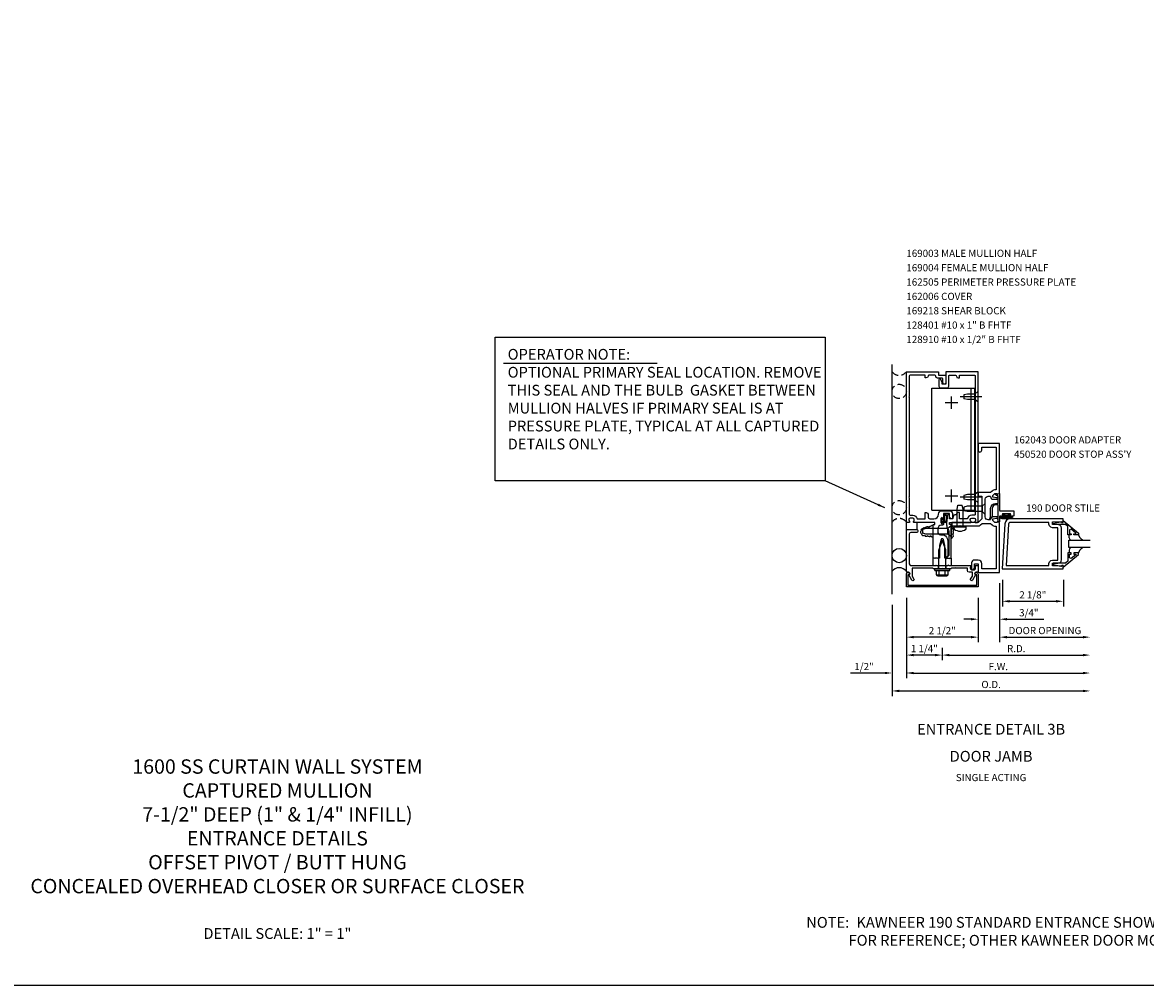
# Model space of a CAD drawing. Units: inches. Extents: x 0 to 117, y 0 to 73.
# Drawn here: x 21 to 60, y 0 to 34 of the extents above; entities that cross this region are included whole.
import ezdxf
from ezdxf.enums import TextEntityAlignment as Align

# ---------------------------------------------------------------- set-up
doc = ezdxf.new("R2010")
doc.units = ezdxf.units.IN
doc.header["$MEASUREMENT"] = 0
doc.linetypes.add('CENTER', pattern=[2, 1.25, -0.25, 0.25, -0.25])
doc.linetypes.add('HIDDEN', pattern=[0.375, 0.25, -0.125])
doc.layers.get('0').update_dxf_attribs({"color": 4})
doc.layers.get('DEFPOINTS').update_dxf_attribs({"color": 11})
for name, color, linetype in [('CENTER', 1, 'CENTER'), ('FORMAT', 7, 'Continuous'), ('HIDDEN', 3, 'HIDDEN'), ('PART_NUMBERS', 6, 'Continuous'), ('R-ANNO-DIMS', 3, 'Continuous'), ('R-SWTS-DET1', 1, 'Continuous'), ('R-SWTS-DET2', 4, 'Continuous'), ('R-SWTS-DET3', 5, 'Continuous'), ('TEXT', 3, 'Continuous')]:
    doc.layers.add(name, color=color, linetype=linetype)
doc.styles.get("Standard").update_dxf_attribs({"font": 'arial.ttf'})
doc.dimstyles.new('EXT_ON-OFF', dxfattribs={"dimscale": 2, "dimtxt": 0.125, "dimasz": 0.125, "dimexe": 0.09, "dimexo": 0.1875, "dimgap": 0.05, "dimtad": 3, "dimdec": 5, "dimzin": 3, "dimdsep": 46, "dimlunit": 5, "dimtxsty": 'Standard', "dimcen": 0, "dimse2": 1, "dimadec": 0, "dimazin": 0, "dimtfac": 1, "dimtdec": 4, "dimtofl": 0, "dimtmove": 0, "dimatfit": 0, "dimfxl": 0, "dimfrac": 2, "dimtolj": 1, "dimtzin": 3, "dimarcsym": 0})
doc.dimstyles.new('EXT_ON-ON', dxfattribs={"dimscale": 2, "dimtxt": 0.125, "dimasz": 0.125, "dimexe": 0.09, "dimexo": 0.1875, "dimgap": 0.05, "dimtad": 3, "dimdec": 5, "dimzin": 3, "dimdsep": 46, "dimlunit": 5, "dimtxsty": 'Standard', "dimcen": 0, "dimadec": 0, "dimazin": 0, "dimtfac": 1, "dimtdec": 4, "dimtofl": 0, "dimtmove": 0, "dimatfit": 0, "dimfxl": 0, "dimfrac": 2, "dimtolj": 1, "dimtzin": 3, "dimarcsym": 0})
doc.dimstyles.new('EXT_ON-ONNL', dxfattribs={"dimscale": 2, "dimtxt": 0.125, "dimasz": 0.125, "dimexe": 0.09, "dimexo": 0.1875, "dimgap": 0.05, "dimtad": 3, "dimdec": 5, "dimzin": 3, "dimdsep": 46, "dimlunit": 5, "dimtxsty": 'Standard', "dimcen": 0, "dimadec": 0, "dimazin": 0, "dimtfac": 1, "dimtdec": 4, "dimtofl": 0, "dimtmove": 2, "dimatfit": 3, "dimfxl": 0, "dimfrac": 2, "dimtolj": 1, "dimtzin": 3, "dimarcsym": 0})

# ---------------------------------------------------------------- blocks, each defined once
blk = doc.blocks.new('*D25')
at = {"layer": 'DEFPOINTS', "color": 0}
for p in [(51.911, 13.891), (51.411, 13.641), (51.411, 10.891)]:
    blk.add_point(p, dxfattribs=at)
at = {"layer": 'R-ANNO-DIMS', "color": 0, "lineweight": -2}
for p, q in [((51.911, 13.516), (51.911, 10.711)), ((51.411, 13.266), (51.411, 10.711)), ((51.161, 10.891), (49.961, 10.891)), ((52.161, 10.891), (52.411, 10.891))]:
    blk.add_line(p, q, dxfattribs=at)
at = {"layer": 'R-ANNO-DIMS', "color": 0}
for points in [[(51.161, 10.932), (51.161, 10.849), (51.411, 10.891)], [(52.161, 10.932), (52.161, 10.849), (51.911, 10.891)]]:
    blk.add_solid(points, dxfattribs=at)
at = {"layer": 'R-ANNO-DIMS', "color": 0, "insert": (50.436, 11.116), "char_height": 0.25, "attachment_point": 5}
blk.add_mtext('\\A1;1/2"', dxfattribs=at)
blk = doc.blocks.new('*D26')
at = {"layer": 'DEFPOINTS', "color": 0}
for p in [(58.316, 15.266), (53.161, 12.141), (58.316, 11.516)]:
    blk.add_point(p, dxfattribs=at)
at = {"layer": 'R-ANNO-DIMS', "color": 0, "lineweight": -2}
for p, q in [((53.161, 11.766), (53.161, 11.336)), ((53.411, 11.516), (58.066, 11.516))]:
    blk.add_line(p, q, dxfattribs=at)
at = {"layer": 'R-ANNO-DIMS', "color": 0}
for points in [[(53.411, 11.557), (53.411, 11.474), (53.161, 11.516)], [(58.066, 11.557), (58.066, 11.474), (58.316, 11.516)]]:
    blk.add_solid(points, dxfattribs=at)
at = {"layer": 'R-ANNO-DIMS', "color": 0, "insert": (55.738, 11.741), "char_height": 0.25, "attachment_point": 5}
blk.add_mtext('\\A1;R.D.', dxfattribs=at)
blk = doc.blocks.new('*D27')
at = {"layer": 'DEFPOINTS', "color": 0}
for p in [(58.316, 15.266), (51.911, 13.891), (58.316, 10.891)]:
    blk.add_point(p, dxfattribs=at)
at = {"layer": 'R-ANNO-DIMS', "color": 0, "lineweight": -2}
for p, q in [((51.911, 13.516), (51.911, 10.711)), ((52.161, 10.891), (58.066, 10.891))]:
    blk.add_line(p, q, dxfattribs=at)
at = {"layer": 'R-ANNO-DIMS', "color": 0}
for points in [[(52.161, 10.932), (52.161, 10.849), (51.911, 10.891)], [(58.066, 10.932), (58.066, 10.849), (58.316, 10.891)]]:
    blk.add_solid(points, dxfattribs=at)
at = {"layer": 'R-ANNO-DIMS', "color": 0, "insert": (55.113, 11.116), "char_height": 0.25, "attachment_point": 5}
blk.add_mtext('\\A1;F.W.', dxfattribs=at)
blk = doc.blocks.new('*D28')
at = {"layer": 'DEFPOINTS', "color": 0}
for p in [(58.316, 15.266), (51.411, 13.641), (58.316, 10.266)]:
    blk.add_point(p, dxfattribs=at)
at = {"layer": 'R-ANNO-DIMS', "color": 0, "lineweight": -2}
for p, q in [((51.411, 13.266), (51.411, 10.086)), ((51.661, 10.266), (58.066, 10.266))]:
    blk.add_line(p, q, dxfattribs=at)
at = {"layer": 'R-ANNO-DIMS', "color": 0}
for points in [[(51.661, 10.307), (51.661, 10.224), (51.411, 10.266)], [(58.066, 10.307), (58.066, 10.224), (58.316, 10.266)]]:
    blk.add_solid(points, dxfattribs=at)
at = {"layer": 'R-ANNO-DIMS', "color": 0, "insert": (54.863, 10.491), "char_height": 0.25, "attachment_point": 5}
blk.add_mtext('\\A1;O.D.', dxfattribs=at)
blk = doc.blocks.new('*D33')
at = {"layer": 'DEFPOINTS', "color": 0}
for p in [(58.316, 15.266), (55.161, 14.391), (58.316, 12.141)]:
    blk.add_point(p, dxfattribs=at)
at = {"layer": 'R-ANNO-DIMS', "color": 0, "lineweight": -2}
for p, q in [((55.161, 14.016), (55.161, 11.961)), ((55.411, 12.141), (58.066, 12.141))]:
    blk.add_line(p, q, dxfattribs=at)
at = {"layer": 'R-ANNO-DIMS', "color": 0}
for points in [[(55.411, 12.182), (55.411, 12.099), (55.161, 12.141)], [(58.066, 12.182), (58.066, 12.099), (58.316, 12.141)]]:
    blk.add_solid(points, dxfattribs=at)
at = {"layer": 'R-ANNO-DIMS', "color": 0, "insert": (56.738, 12.37), "char_height": 0.25, "attachment_point": 5}
blk.add_mtext('\\A1;DOOR OPENING', dxfattribs=at)
blk = doc.blocks.new('*D36')
at = {"layer": 'DEFPOINTS', "color": 0}
for p in [(51.911, 13.891), (54.411, 13.891), (51.911, 12.141)]:
    blk.add_point(p, dxfattribs=at)
at = {"layer": 'R-ANNO-DIMS', "color": 0, "lineweight": -2}
for p, q in [((51.911, 13.516), (51.911, 11.961)), ((54.411, 13.516), (54.411, 11.961)), ((54.161, 12.141), (52.161, 12.141))]:
    blk.add_line(p, q, dxfattribs=at)
at = {"layer": 'R-ANNO-DIMS', "color": 0}
for points in [[(52.161, 12.182), (52.161, 12.099), (51.911, 12.141)], [(54.161, 12.182), (54.161, 12.099), (54.411, 12.141)]]:
    blk.add_solid(points, dxfattribs=at)
at = {"layer": 'R-ANNO-DIMS', "color": 0, "insert": (53.161, 12.366), "char_height": 0.25, "attachment_point": 5}
blk.add_mtext('\\A1;2 1/2"', dxfattribs=at)
blk = doc.blocks.new('*D37')
at = {"layer": 'DEFPOINTS', "color": 0}
for p in [(51.911, 13.891), (53.161, 12.141), (51.911, 11.516)]:
    blk.add_point(p, dxfattribs=at)
at = {"layer": 'R-ANNO-DIMS', "color": 0, "lineweight": -2}
for p, q in [((51.911, 13.516), (51.911, 11.336)), ((53.161, 11.766), (53.161, 11.336)), ((52.911, 11.516), (52.161, 11.516))]:
    blk.add_line(p, q, dxfattribs=at)
at = {"layer": 'R-ANNO-DIMS', "color": 0}
for points in [[(52.161, 11.557), (52.161, 11.474), (51.911, 11.516)], [(52.911, 11.557), (52.911, 11.474), (53.161, 11.516)]]:
    blk.add_solid(points, dxfattribs=at)
at = {"layer": 'R-ANNO-DIMS', "color": 0, "insert": (52.536, 11.741), "char_height": 0.25, "attachment_point": 5}
blk.add_mtext('\\A1;1 1/4"', dxfattribs=at)
blk = doc.blocks.new('*D38')
at = {"layer": 'DEFPOINTS', "color": 0}
for p in [(55.161, 14.391), (54.411, 13.891), (55.161, 12.766)]:
    blk.add_point(p, dxfattribs=at)
at = {"layer": 'R-ANNO-DIMS', "color": 0, "lineweight": -2}
for p, q in [((55.161, 14.016), (55.161, 12.586)), ((54.411, 13.516), (54.411, 12.586)), ((54.161, 12.766), (53.911, 12.766)), ((55.411, 12.766), (56.694, 12.766))]:
    blk.add_line(p, q, dxfattribs=at)
at = {"layer": 'R-ANNO-DIMS', "color": 0}
for points in [[(54.161, 12.807), (54.161, 12.724), (54.411, 12.766)], [(55.411, 12.807), (55.411, 12.724), (55.161, 12.766)]]:
    blk.add_solid(points, dxfattribs=at)
at = {"layer": 'R-ANNO-DIMS', "color": 0, "insert": (56.177, 12.991), "char_height": 0.25, "attachment_point": 5}
blk.add_mtext('\\A1;3/4"', dxfattribs=at)
blk = doc.blocks.new('*D47')
at = {"layer": 'DEFPOINTS', "color": 0}
for p in [(55.254, 14.516), (57.379, 14.516), (57.379, 13.391)]:
    blk.add_point(p, dxfattribs=at)
at = {"layer": 'R-ANNO-DIMS', "color": 0, "lineweight": -2}
for p, q in [((55.254, 14.141), (55.254, 13.211)), ((57.379, 14.141), (57.379, 13.211)), ((55.504, 13.391), (57.129, 13.391))]:
    blk.add_line(p, q, dxfattribs=at)
at = {"layer": 'R-ANNO-DIMS', "color": 0}
for points in [[(55.504, 13.432), (55.504, 13.349), (55.254, 13.391)], [(57.129, 13.432), (57.129, 13.349), (57.379, 13.391)]]:
    blk.add_solid(points, dxfattribs=at)
at = {"layer": 'R-ANNO-DIMS', "color": 0, "insert": (56.316, 13.616), "char_height": 0.25, "attachment_point": 5}
blk.add_mtext('\\A1;2 1/8"', dxfattribs=at)
blk = doc.blocks.new('B128910')
for p, q in [((0, 0.192), (0.116, 0.095)), ((0, 0.192), (0, -0.192)), ((0.116, 0.095), (0.375, 0.095)), ((0.116, 0.095), (0.116, -0.095)), ((0.375, 0.095), (0.5, 0.065)), ((0.5, -0.065), (0.5, 0.065)), ((0, -0.192), (0.116, -0.095)), ((0.116, -0.095), (0.375, -0.095)), ((0.375, -0.095), (0.5, -0.065))]:
    blk.add_line(p, q)
at = {"layer": 'CENTER'}
blk.add_line((-0.125, 0), (0.625, 0), dxfattribs=at)
blk = doc.blocks.new('B169218-T')
for p, q in [((0.365, 5.922), (-1.135, 5.922)), ((-1.135, 1.672), (-1.135, 5.922)), ((-1.01, 1.672), (-1.01, 5.922)), ((0.365, 1.672), (0.365, 5.922)), ((0.365, 1.672), (-1.135, 1.672))]:
    blk.add_line(p, q)
blk = doc.blocks.new('B162006')
blk.add_lwpolyline([(-1.2, -0.94), (1.2, -0.94), (1.2, -0.576), (1.17, -0.576, -1), (1.17, -0.496), (1.19, -0.496, -0.414214), (1.25, -0.556), (1.25, -1), (-1.25, -1), (-1.25, -0.556, -0.414214), (-1.19, -0.496), (-1.17, -0.496, -1), (-1.17, -0.576), (-1.2, -0.576)], format="xyb", close=True)

msp = doc.modelspace()

# ---------------------------------------------------------------- linework, layer by layer
at = {"layer": 'CENTER'}
for p, q in [((53.483639, 20.093565), (53.483639, 20.531565)), ((53.264639, 20.312565), (53.702639, 20.312565)), ((53.483639, 16.843565), (53.483639, 17.281565)), ((53.264639, 17.062565), (53.702639, 17.062565))]:
    msp.add_line(p, q, dxfattribs=at)
at = {"layer": 'FORMAT'}
msp.add_lwpolyline([(116.975103, 0), (0, 0), (0, 72.572626)], dxfattribs=at)
at = {"layer": 'R-ANNO-DIMS'}
msp.add_line((37.878292, 21.693039), (43.23034, 21.693039), dxfattribs=at)
msp.add_lwpolyline([(37.589562, 17.584627), (37.589562, 22.59698), (49.081057, 22.59698), (49.081057, 17.584627)], close=True, dxfattribs=at)
at = {"layer": 'R-SWTS-DET1'}
for p, q in [((53.027641, 14.515565), (53.027641, 14.640565)), ((53.293641, 14.515565), (53.293641, 14.640565))]:
    msp.add_line(p, q, dxfattribs=at)
for points in [[(52.010641, 17.000565), (52.010641, 16.420565, 0.414213562), (52.040641, 16.390565), (52.134641, 16.390565, -0.365977382), (52.282543, 16.265565), (52.564543, 16.265565), (52.564543, 16.480565), (52.604543, 16.480565, -0.414213562), (52.664543, 16.420565), (52.664543, 16.325565, 0.414213562), (52.724543, 16.265565), (52.871391, 16.265565, 0.414213562), (53.027641, 16.421815, -0.414213562), (53.152641, 16.546815), (53.413641, 16.546815, -0.414213562), (53.513641, 16.446815), (53.513641, 16.280565, -0.414213562), (53.498641, 16.265565), (53.473641, 16.265565, -0.414213562), (53.413641, 16.325565), (53.413641, 16.446815), (53.203641, 16.446815), (53.203641, 16.281565, -1), (53.171641, 16.281565), (53.171641, 16.287565, 1), (53.127641, 16.287565), (53.127641, 16.118565, 1), (53.171641, 16.118565), (53.171641, 16.124565, -1), (53.203641, 16.124565), (53.203641, 16.070565, -0.414213562), (53.173641, 16.040565), (53.128891, 16.040565, 0.414213562), (53.003891, 15.915565), (53.003891, 15.810565, 0.414213562), (53.103891, 15.710565), (53.160641, 15.710565, -0.339454259), (53.337428, 15.574911), (53.360641, 15.488278), (53.360641, 14.971778), (53.279428, 14.890565), (53.255641, 14.890565), (53.255641, 15.339225), (53.202198, 15.538677, 0.767326988), (53.119084, 15.538677), (53.065641, 15.339225), (53.065641, 14.890565), (53.020641, 14.890565), (53.005641, 14.875565), (52.990641, 14.890565), (52.917641, 14.890565), (52.902641, 14.875565), (52.887641, 14.890565), (52.847641, 14.890565), (52.847641, 16.054565, -0.414213562), (52.857641, 16.064565), (52.897641, 16.064565, 0.414213562), (52.907641, 16.074565), (52.907641, 16.130565, 0.414213562), (52.897641, 16.140565), (52.168641, 16.140565, -0.669376495), (52.15807, 16.166206, 0.199772927), (52.184641, 16.230056), (52.184641, 16.240565, 0.414213562), (52.134641, 16.290565), (52.046641, 16.290565, 0.414213562), (51.996641, 16.240565), (51.996641, 16.230056, 0.199772927), (52.023213, 16.166206, -0.669376495), (52.012641, 16.140565), (51.930641, 16.140565, -0.414213562), (51.910641, 16.160565), (51.910641, 21.390565), (53.035641, 21.390565), (53.035641, 21.265565), (53.285641, 21.265565), (53.285641, 21.003065, -1), (53.185641, 21.003065), (53.185641, 21.135565, 0.414213562), (53.155641, 21.165565), (52.995641, 21.165565, -0.414213562), (52.935641, 21.225565), (52.935641, 21.235565, 0.414213562), (52.905641, 21.265565), (52.694543, 21.265565, 0.414213562), (52.664543, 21.235565, -0.414213562), (52.604543, 21.175565), (52.564543, 21.175565), (52.564543, 21.265565), (52.040641, 21.265565, 0.414213562), (52.010641, 21.235565), (52.010641, 20.530565), (51.995641, 20.515565), (52.010641, 20.500565), (52.010641, 17.030565), (51.995641, 17.015565)], [(53.160641, 20.953065), (53.160641, 21.02334), (53.101622, 21.125565, 0.767326988), (53.045641, 21.110565), (53.045641, 20.888065, 0.414213562), (53.105641, 20.828065), (53.325641, 20.828065, 0.414213562), (53.385641, 20.888065), (53.385641, 21.235565, -0.414213562), (53.415641, 21.265565), (53.626739, 21.265565, -0.414213562), (53.656739, 21.235565, 0.414213562), (53.716739, 21.175565), (53.756739, 21.175565), (53.756739, 21.265565), (54.280641, 21.265565, -0.414213562), (54.310641, 21.235565), (54.310641, 20.530565), (54.325641, 20.515565), (54.310641, 20.500565), (54.310641, 17.030565), (54.325641, 17.015565), (54.310641, 17.000565), (54.310641, 16.420565, -0.414213562), (54.280641, 16.390565), (54.186641, 16.390565, 0.365977382), (54.038739, 16.265565), (53.756739, 16.265565), (53.756739, 16.480565), (53.716739, 16.480565, 0.414213562), (53.656739, 16.420565), (53.656739, 16.405565), (53.600302, 16.405565, 0.366629365), (53.541119, 16.355429), (53.52823, 16.278099, -0.366629365), (53.513434, 16.265565), (53.413641, 16.265565), (53.413641, 16.400565, 0.414213562), (53.398641, 16.415565), (53.368858, 16.415565, 0.384066717), (53.33902, 16.388679), (53.313641, 16.120565), (53.313641, 16.051302, 0.131652498), (53.347135, 15.926302), (53.380244, 15.868956, -0.131652498), (53.393641, 15.818956), (53.393641, 14.983565), (53.300641, 14.890565), (53.315641, 14.875565), (53.330641, 14.890565), (53.403641, 14.890565), (53.418641, 14.875565), (53.433641, 14.890565), (53.473641, 14.890565), (53.473641, 16.054565, 0.414213562), (53.463641, 16.064565), (53.423641, 16.064565, -0.414213562), (53.413641, 16.074565), (53.413641, 16.130565, -0.414213562), (53.423641, 16.140565), (54.152641, 16.140565, 0.669376495), (54.163213, 16.166206, -0.199772927), (54.136641, 16.230056), (54.136641, 16.240565, -0.414213562), (54.186641, 16.290565), (54.274641, 16.290565, -0.414213562), (54.324641, 16.240565), (54.324641, 16.230056, -0.199772927), (54.29807, 16.166206, 0.669376495), (54.308641, 16.140565), (54.390641, 16.140565, 0.414213562), (54.410641, 16.160565), (54.410641, 21.390565), (53.285641, 21.390565), (53.285641, 20.953065)], [(54.180641, 14.725565), (54.180641, 14.540565, 1), (54.280641, 14.540565), (54.280641, 14.700565), (54.417641, 14.700565), (54.417641, 14.420565, 0.414213562), (54.447641, 14.390565), (55.160641, 14.390565), (55.160641, 16.130065), (55.077641, 16.159065), (55.077641, 16.130065), (55.005997, 16.130065, -0.198912367), (54.988319, 16.137387), (54.921641, 16.204065), (54.921641, 16.246787, -0.354118573), (54.937483, 16.26635), (55.039641, 16.288065), (55.077641, 16.288065), (55.077641, 16.259065), (55.089641, 16.259065, 0.414213562), (55.109641, 16.279065), (55.109641, 16.308065, 0.414213562), (55.089641, 16.328065), (54.888147, 16.328065, 0.315298789), (54.864654, 16.311615), (54.840231, 16.244514, -0.315298789), (54.816739, 16.228065), (54.760641, 16.228065, -0.414213562), (54.660641, 16.328065), (54.660641, 16.953065, -0.414213562), (54.760641, 17.053065), (54.816739, 17.053065, -0.315298789), (54.840231, 17.036615), (54.864654, 16.969514, 0.315298789), (54.888147, 16.953065), (55.089641, 16.953065, 0.414213562), (55.109641, 16.973065), (55.109641, 17.002065, 0.414213562), (55.089641, 17.022065), (55.077641, 17.022065), (55.077641, 16.993065), (55.039641, 16.993065), (54.937483, 17.014779, -0.354118573), (54.921641, 17.034342), (54.921641, 17.077065), (54.988319, 17.143742, -0.198912367), (55.005997, 17.151065), (55.077641, 17.151065), (55.077641, 17.122065), (55.160641, 17.151065), (55.160641, 18.890565), (54.410641, 18.890565), (54.410641, 18.653065, 1), (54.535641, 18.653065), (54.535641, 18.765565), (55.035641, 18.765565), (55.035641, 17.276065), (55.005997, 17.276065, 0.198912367), (54.899931, 17.232131), (54.845865, 17.178065), (54.410641, 17.178065), (54.410641, 17.053065), (54.535641, 17.053065), (54.535641, 16.265565), (54.410641, 16.140565), (53.520641, 16.140565, 0.414213562), (53.490641, 16.110565), (53.490641, 16.045565, 0.414213562), (53.520641, 16.015565), (53.770641, 16.015565), (53.785641, 16.030565), (53.800641, 16.015565), (54.410641, 16.015565, 0.198912367), (54.49903, 16.052176), (54.549918, 16.103065), (54.845865, 16.103065), (54.899931, 16.048999, 0.198912367), (55.005997, 16.005065), (55.035641, 16.005065), (55.035641, 14.515565), (54.542641, 14.515565), (54.542641, 14.700565, 0.414213562), (54.417641, 14.825565), (54.280641, 14.825565, 0.414213562)], [(54.324641, 14.307194), (54.2192, 14.124565, -1), (54.149918, 14.164565), (54.210641, 14.26974), (54.210641, 14.404565), (54.096641, 14.404565, -0.414213562), (54.036641, 14.464565), (54.036641, 14.540565), (53.644641, 14.540565), (53.629641, 14.555565), (53.614641, 14.540565), (53.485641, 14.540565), (53.460641, 14.515565), (53.175641, 14.515565), (53.160641, 14.530565), (53.145641, 14.515565), (52.860641, 14.515565), (52.835641, 14.540565), (52.110641, 14.540565), (52.110641, 14.26974), (52.171364, 14.164565, -1), (52.102082, 14.124565), (51.996641, 14.307194, 0.849090459), (51.980641, 14.404565), (51.940641, 14.404565, -0.414213562), (51.910641, 14.434565), (51.910641, 15.890565), (52.280641, 15.890565, -0.414213562), (52.310641, 15.860565), (52.310641, 15.820565, -0.414213562), (52.280641, 15.790565), (52.070641, 15.790565, 0.414213562), (52.010641, 15.730565), (52.010641, 14.700565, 0.414213562), (52.070641, 14.640565), (52.935641, 14.640565), (52.950641, 14.655565), (52.965641, 14.640565), (53.355641, 14.640565), (53.370641, 14.655565), (53.385641, 14.640565), (54.152641, 14.640565, -0.669376495), (54.163213, 14.614923, 0.199772927), (54.136641, 14.551073), (54.136641, 14.540565, 0.414213562), (54.186641, 14.490565), (54.274641, 14.490565, 0.414213562), (54.324641, 14.540565), (54.324641, 14.551073, 0.199772927), (54.29807, 14.614923, -0.669376495), (54.308641, 14.640565), (54.390641, 14.640565, -0.414213562), (54.410641, 14.620565), (54.410641, 14.434565, -0.414213562), (54.380641, 14.404565), (54.340641, 14.404565, 0.849090459)]]:
    msp.add_lwpolyline(points, format="xyb", close=True, dxfattribs=at)
at = {"layer": 'R-SWTS-DET1', "linetype": 'Continuous'}
msp.add_lwpolyline([(55.109641, 16.737042, 0.414213562), (55.099641, 16.747042), (55.021232, 16.747042, 0.414213562), (54.896232, 16.622042), (54.896232, 16.34051, -0.137461838), (54.887496, 16.309332), (54.835709, 16.253797, -0.549967612), (54.815641, 16.269262), (54.845377, 16.336463, 0.104525334), (54.846232, 16.34051), (54.846232, 16.622042, -0.414213562), (55.021232, 16.797042), (55.099641, 16.797042, 0.414213562), (55.109641, 16.807042), (55.109641, 17.053086, 0.468660793), (55.086016, 17.072755, -0.366795712), (55.018714, 17.111367, -0.519853493), (55.042225, 17.144865), (55.059141, 17.144865, -0.414213562), (55.065141, 17.138865), (55.065141, 17.131761, 0.51706355), (55.078458, 17.122327), (55.146325, 17.146184, -0.51706355), (55.159641, 17.13675), (55.159641, 16.557065, 0.414213562), (55.169641, 16.547065), (55.628641, 16.547065, -0.414213562), (55.659641, 16.516065), (55.659641, 16.390065, -0.414213562), (55.628641, 16.359065), (55.506641, 16.359065, -1), (55.506641, 16.393065), (55.524641, 16.393065, 1), (55.524641, 16.439065), (55.274641, 16.439065, 1), (55.274641, 16.393065), (55.292641, 16.393065, -1), (55.292641, 16.359065), (55.169641, 16.359065, 0.414213562), (55.159641, 16.349065), (55.159641, 16.168985, -0.51706355), (55.146325, 16.159551), (55.116325, 16.170097, -0.318336335), (55.109641, 16.179531)], format="xyb", close=True, dxfattribs=at)
at = {"layer": 'R-SWTS-DET1'}
for points in [[(57.316137, 14.843565), (57.316137, 15.937565), (57.316129, 15.937521), (57.299108, 16.000632), (57.254261, 16.045501), (57.191156, 16.062557), (57.191137, 16.062565), (57.004637, 16.062565), (57.004637, 16.156317), (57.328637, 16.172565), (57.328637, 16.140565), (57.378637, 16.140565), (57.378637, 16.265565), (55.532369, 16.265565), (55.532369, 16.265561), (55.462022, 16.251945), (55.403669, 16.214473), (55.362872, 16.158393), (55.345192, 16.088954), (55.345192, 16.088958), (55.253641, 14.515565), (57.378637, 14.515565), (57.378637, 14.640565), (57.328637, 14.640565), (57.328637, 14.608565), (57.004637, 14.624817), (57.004637, 14.718565), (57.191137, 14.718565), (57.191093, 14.718572), (57.254204, 14.735593), (57.299074, 14.78044), (57.316129, 14.843545)], [(57.004593, 15.953572), (56.941537, 15.970677), (56.896725, 16.015505), (56.879645, 16.078565), (56.879637, 16.078565), (56.879637, 16.140565), (55.532369, 16.140565), (55.532369, 16.140561), (55.501901, 16.132656), (55.479638, 16.111652), (55.469975, 16.081694), (55.386125, 14.640565), (56.879637, 14.640565), (56.879637, 14.702565), (56.879645, 14.702565), (56.896732, 14.765639), (56.941562, 14.810469), (57.004637, 14.827557), (57.004637, 14.827565), (57.191137, 14.827565), (57.191137, 15.953565), (57.004637, 15.953565)], [(57.378637, 16.200687), (57.908637, 15.761065), (57.908637, 15.703065), (57.739637, 15.703065), (57.739637, 15.743065), (57.811897, 15.743065), (57.811897, 15.766529), (57.649208, 15.903041), (57.596637, 15.878529), (57.596637, 15.743065), (57.655637, 15.743065), (57.655637, 15.703065), (57.537637, 15.703065), (57.537637, 15.996659), (57.459093, 16.062565), (57.022637, 16.062565), (57.022637, 16.114565), (57.294637, 16.163565), (57.314637, 16.163565), (57.314637, 16.140565), (57.378637, 16.140565)], [(57.378637, 14.580446), (57.908637, 15.020065), (57.908637, 15.078065), (57.739637, 15.078065), (57.739637, 15.038065), (57.811897, 15.038065), (57.811897, 15.014604), (57.649208, 14.878092), (57.596637, 14.902604), (57.596637, 15.038065), (57.655637, 15.038065), (57.655637, 15.078065), (57.537637, 15.078065), (57.537637, 14.784474), (57.459093, 14.718565), (57.022637, 14.718565), (57.022637, 14.666565), (57.294637, 14.617565), (57.314637, 14.617565), (57.314637, 14.640565), (57.378637, 14.640565)]]:
    msp.add_lwpolyline(points, close=True, dxfattribs=at)
at = {"layer": 'R-SWTS-DET2'}
for p, q in [((53.67492, 16.592645), (53.706921, 16.735646)), ((53.67492, 15.985643), (53.67492, 16.592643)), ((53.70692, 16.735643), (53.85892, 16.735643)), ((53.890919, 16.592645), (53.858919, 16.735646)), ((53.89092, 15.985643), (53.89092, 16.592644)), ((53.90792, 16.675643), (53.90792, 16.545643)), ((54.032922, 16.705643), (53.907922, 16.675643)), ((54.032922, 16.515643), (53.907922, 16.545643)), ((54.545759, 16.705643), (54.03292, 16.705643)), ((54.545759, 16.515643), (54.032921, 16.515643)), ((54.65792, 16.803142), (54.545759, 16.705643)), ((54.545759, 16.705642), (54.545759, 16.515643)), ((54.65792, 16.418143), (54.545759, 16.515643)), ((51.910641, 15.890565), (51.910641, 16.140565)), ((52.270641, 16.140565), (52.270641, 15.890565)), ((52.473641, 15.893065), (52.473641, 15.763065)), ((52.598644, 15.923065), (52.473644, 15.893065)), ((52.598644, 15.733065), (52.473644, 15.763065)), ((53.357642, 15.923065), (52.598643, 15.923065)), ((53.357642, 15.733065), (52.598643, 15.733065)), ((53.473641, 16.020564), (53.357641, 15.923021)), ((53.357641, 15.733108), (53.357641, 15.923021)), ((53.473641, 15.635565), (53.357641, 15.733108)), ((53.473641, 16.020564), (53.473641, 15.635565)), ((53.57042, 15.92232), (53.57042, 15.985643)), ((53.57042, 15.985643), (53.99542, 15.985643)), ((53.99542, 15.92232), (53.99542, 15.985643)), ((57.90809, 15.70338), (57.9447, 15.625653)), ((57.90809, 15.70338), (57.9447, 15.625653)), ((53.160641, 15.515565), (53.036641, 15.184252)), ((53.284641, 15.184278), (53.160641, 15.515565)), ((57.582078, 15.60462), (57.594265, 15.559735)), ((57.582078, 15.60462), (57.594265, 15.559735)), ((57.594265, 15.559735), (57.62624, 15.527759)), ((57.594265, 15.559735), (57.62624, 15.527759)), ((57.62624, 15.527759), (57.671125, 15.515572)), ((57.62624, 15.527759), (57.671125, 15.515572)), ((57.671125, 15.265568), (57.62624, 15.253382)), ((57.671125, 15.265568), (57.62624, 15.253382)), ((57.9447, 15.625653), (58.001449, 15.560909)), ((57.9447, 15.625653), (58.001449, 15.560909)), ((58.001449, 15.560909), (58.073834, 15.514978)), ((58.001449, 15.560909), (58.073834, 15.514978)), ((58.073834, 15.264966), (58.001449, 15.219344)), ((58.073834, 15.264966), (58.001449, 15.219344)), ((52.847641, 14.640565), (52.847641, 14.890565)), ((53.036641, 14.515565), (53.036641, 15.184252)), ((53.284641, 14.515565), (53.284641, 15.184278)), ((53.473641, 14.890565), (53.473641, 14.640565)), ((57.582074, 15.176517), (57.582074, 15.078065)), ((57.594265, 15.221406), (57.582078, 15.176521)), ((57.594265, 15.221406), (57.582078, 15.176521)), ((57.62624, 15.253382), (57.594265, 15.221406)), ((57.62624, 15.253382), (57.594265, 15.221406)), ((57.9447, 15.155174), (57.90809, 15.077754)), ((57.9447, 15.155174), (57.90809, 15.077754)), ((58.001449, 15.219344), (57.9447, 15.155174)), ((58.001449, 15.219344), (57.9447, 15.155174)), ((52.900641, 14.465565), (52.900641, 14.515565)), ((52.900641, 14.515565), (53.420641, 14.515565)), ((53.420641, 14.465565), (53.420641, 14.515565)), ((52.900641, 14.465565), (53.420641, 14.465565)), ((52.957731, 14.31049), (52.957731, 14.465565)), ((52.974051, 14.306565), (53.350411, 14.306565)), ((52.974051, 14.28786), (52.974051, 14.306565)), ((53.00793, 14.275565), (53.316538, 14.275565)), ((53.059186, 14.31049), (53.059186, 14.465565)), ((53.265276, 14.31049), (53.265276, 14.465565)), ((53.350411, 14.28786), (53.350411, 14.306565)), ((53.366731, 14.31049), (53.366731, 14.465565))]:
    msp.add_line(p, q, dxfattribs=at)
for points in [[(55.476641, 16.359065), (55.476641, 16.418065), (55.534641, 16.418065), (55.534641, 16.433065), (55.461641, 16.433065), (55.461641, 16.377065), (55.337641, 16.377065), (55.337641, 16.433065), (55.264641, 16.433065), (55.264641, 16.418065), (55.322641, 16.418065), (55.322641, 16.359065)], [(57.582074, 15.604616), (57.582074, 15.703065)]]:
    msp.add_lwpolyline(points, dxfattribs=at)
for points in [[(53.127641, 16.281565, -1), (53.157641, 16.281565), (53.157641, 16.238065), (53.208499, 16.238065, 0.167349807), (53.208499, 16.168065), (53.157641, 16.168065), (53.157641, 16.124565, -1), (53.127641, 16.124565)], [(55.24362, 16.265065, -1), (55.24362, 16.359065), (55.555622, 16.359065, -1), (55.555622, 16.265065)], [(55.24362, 16.285065, -1), (55.24362, 16.339065), (55.555622, 16.339065, -1), (55.555622, 16.285065)]]:
    msp.add_lwpolyline(points, format="xyb", close=True, dxfattribs=at)
for points in [[(52.846899, 16.025537, 0.637070261), (52.77689, 15.993734, 0.637070261), (52.696275, 15.953451, 0.637070261), (52.568986, 15.93861, 0.637070261), (52.48837, 15.913169, 0.637070261), (52.422604, 15.843204, 0.637070261), (52.435333, 15.745677, 0.637070261), (52.539286, 15.692673, 0.637070261), (52.653845, 15.688433, 0.637070261), (52.768405, 15.677832, 0.637070261), (52.846899, 15.633309, -0.516977588)], [(53.472735, 15.576065, 0.637070261), (53.502435, 15.612107, 0.637070261), (53.521528, 15.728716, 0.637070261), (53.527893, 15.817762, 0.637070261), (53.510921, 15.915289, 0.637070261), (53.502435, 15.991614, 0.637070261), (53.472735, 16.040378, 0.819698233)]]:
    msp.add_lwpolyline(points, format="xyb", dxfattribs=at)
for centre, radius, start, end in [((53.316611, 16.203522), 0.09395, 165.9339495, 194.6733226), ((53.16307, 16.248464), 0.066209, 340.4931966, 351.18871), ((53.249437, 16.193584), 0.027466, 210.3080585, 244.6907614), ((53.59542, 15.92232), 0.025, 179.9998, 233.033), ((53.78292, 16.171441), 0.336798, 233.0333, 306.9668), ((53.97042, 15.92232), 0.025, 306.967, 0), ((53.008461, 14.329875), 0.054313, 200.9107, 339.0893), ((53.162226, 14.445055), 0.16949, 232.5555982, 307.4444018), ((53.316006, 14.329875), 0.054313, 200.9107, 339.0893)]:
    msp.add_arc(centre, radius, start, end, dxfattribs=at)
for points, knots in [([(53.208499, 16.168065), (53.225211, 16.152557), (53.242304, 16.144015), (53.276493, 16.137751), (53.298715, 16.148571), (53.31239, 16.163376), (53.317519, 16.184061), (53.320938, 16.198488), (53.321727, 16.218965), (53.32359, 16.240838), (53.32685, 16.270622), (53.328293, 16.295066), (53.332333, 16.344065), (53.327775, 16.378627), (53.31125, 16.39571), (53.28333, 16.40596), (53.25484, 16.405391), (53.232618, 16.393432), (53.222362, 16.387895), (53.205462, 16.362562), (53.205306, 16.330733), (53.203033, 16.295578), (53.208151, 16.265118), (53.208409, 16.24502), (53.208499, 16.238065)], [0.0328909372, 0.0328909372, 0.0328909372, 0.0328909372, 0.0354407664, 0.0531435251, 0.0677667857, 0.0812071323, 0.094548934, 0.1077809124, 0.1242375405, 0.1469328441, 0.1730063109, 0.2240572954, 0.2841605383, 0.3221503875, 0.3483965812, 0.383122683, 0.4102764588, 0.4363013683, 0.4588580773, 0.4818963779, 0.5166101856, 0.5482651551, 0.5876839006, 0.608544455, 0.608544455, 0.608544455, 0.608544455]), ([(53.237695, 16.168755), (53.237695, 16.168755), (53.252582, 16.163247), (53.266968, 16.160871), (53.272954, 16.160921), (53.283853, 16.162879), (53.288265, 16.166787), (53.294512, 16.174724), (53.296508, 16.182331), (53.300251, 16.197934), (53.300863, 16.202128), (53.301763, 16.216436), (53.302181, 16.224579), (53.303896, 16.245244), (53.305309, 16.257332), (53.307743, 16.283279), (53.308634, 16.296227), (53.311096, 16.335109), (53.311134, 16.358186), (53.305769, 16.373532), (53.303672, 16.375617), (53.285788, 16.383801), (53.273423, 16.386163), (53.256983, 16.383778), (53.24787, 16.378966), (53.237313, 16.373207), (53.237932, 16.373885), (53.231645, 16.36565), (53.228482, 16.359902), (53.225669, 16.348137), (53.225302, 16.340682), (53.224328, 16.310885), (53.224365, 16.294411), (53.227834, 16.262177), (53.228354, 16.249469), (53.228497, 16.238322)], [0.0353027161, 0.0353027161, 0.0353027161, 0.0353027161, 0.045573944, 0.045573944, 0.0558451719, 0.0558451719, 0.0762340001, 0.0762340001, 0.0966228284, 0.0966228284, 0.1170116566, 0.1170116566, 0.1374004848, 0.1374004848, 0.17669384, 0.17669384, 0.2454560299, 0.2454560299, 0.3142182197, 0.3142182197, 0.358769805, 0.358769805, 0.4033213903, 0.4033213903, 0.4388910286, 0.4388910286, 0.4639645516, 0.4639645516, 0.4890380746, 0.4890380746, 0.5141115976, 0.5141115976, 0.5751116515, 0.5751116515, 0.608544455, 0.608544455, 0.608544455, 0.608544455])]:
    msp.add_open_spline(points, degree=3, knots=knots, dxfattribs=at)
at = {"layer": 'R-SWTS-DET3'}
for p, q in [((51.410641, 13.640801), (51.410641, 21.640565)), ((57.566137, 15.265565), (57.566137, 15.515565)), ((57.566137, 15.515565), (58.316137, 15.515565)), ((58.316137, 15.265565), (57.566137, 15.265565))]:
    msp.add_line(p, q, dxfattribs=at)
at = {"layer": 'R-SWTS-DET3', "linetype": 'HIDDEN'}
for centre in [(51.660641, 20.703065), (51.660641, 16.650341)]:
    msp.add_circle(centre, 0.25, dxfattribs=at)
at = {"layer": 'R-SWTS-DET3'}
msp.add_circle((51.660641, 14.983773), 0.25, dxfattribs=at)
at = {"layer": 'R-SWTS-DET3', "linetype": 'HIDDEN'}
for centre, start, end in [((51.660641, 21.578065), 216.8698976, 323.1301024), ((51.660641, 15.962841), 36.8698976, 143.1301024)]:
    msp.add_arc(centre, 0.3125, start, end, dxfattribs=at)
at = {"layer": 'R-SWTS-DET3'}
msp.add_arc((51.660641, 14.247301), 0.3125, 36.8698976, 143.1301024, dxfattribs=at)
msp.add_arc((51.660641, 14.247301), 0.3125, 36.8698976, 143.1301024, dxfattribs=at)

# ---------------------------------------------------------------- block references
at = {"xscale": -1}
msp.add_blockref('B169218-T', (53.160641, 14.890565), dxfattribs=at)
msp.add_blockref('B162006', (53.160641, 14.890565))
at = {"layer": 'HIDDEN', "rotation": 180}
for p in [(54.410641, 20.515565), (54.410641, 17.015565)]:
    msp.add_blockref('B128910', p, dxfattribs=at)

# ---------------------------------------------------------------- texts
at = {"color": 2, "linetype": 'Continuous'}
msp.add_text('ENTRANCE DETAIL 3B', height=0.375, dxfattribs=at).set_placement((54.862216, 8.744455), align=Align.CENTER)
at = {"color": 7, "linetype": 'Continuous'}
msp.add_text('DOOR JAMB', height=0.375, dxfattribs=at).set_placement((54.862216, 7.802058), align=Align.CENTER)
at = {"color": 7, "insert": (54.862216, 7.372276), "char_height": 0.25, "width": 5.1563, "attachment_point": 2}
msp.add_mtext('SINGLE ACTING', dxfattribs=at)
at = {"color": 2, "insert": (48.126288, 2.389112), "char_height": 0.375, "width": 19.64682847, "attachment_point": 1}
msp.add_mtext('{\\W2.57644; }NOTE:{\\W2.15817; }KAWNEER 190 STANDARD ENTRANCE SHOWN IN THESE DETAILS\\P{\\W2.5764; \\W6.4411;  }FOR REFERENCE; OTHER KAWNEER DOOR MODELS CAN BE USED.', dxfattribs=at)
at = {"layer": 'PART_NUMBERS'}
for s, p in [('169003 MALE MULLION HALF', (51.910641, 25.390565)), ('169004 FEMALE MULLION HALF', (51.910641, 24.890565)), ('162505 PERIMETER PRESSURE PLATE', (51.910641, 24.390565)), ('162006 COVER', (51.910641, 23.890565)), ('169218 SHEAR BLOCK', (51.910641, 23.390565)), ('128401 #10 x 1" B FHTF', (51.910641, 22.890565)), ('128910 #10 x 1/2" B FHTF', (51.910641, 22.390565)), ('162043 DOOR ADAPTER', (55.660641, 18.890565)), ("450520 DOOR STOP ASS'Y", (55.660641, 18.390565))]:
    msp.add_text(s, height=0.25, dxfattribs=at).set_placement(p)
msp.add_text('190 DOOR STILE', height=0.25, dxfattribs=at).set_placement((57.369983, 16.515565), align=Align.CENTER)
at = {"layer": 'PART_NUMBERS', "insert": (38.021891, 22.183673), "char_height": 0.375, "width": 11.31860257, "attachment_point": 1}
msp.add_mtext('OPERATOR NOTE:\\POPTIONAL PRIMARY SEAL LOCATION. REMOVE THIS SEAL AND THE BULB  GASKET BETWEEN MULLION HALVES IF PRIMARY SEAL IS AT PRESSURE PLATE, TYPICAL AT ALL CAPTURED DETAILS ONLY.', dxfattribs=at)
at = {"layer": 'TEXT'}
for s, insert, char_height, width, attachment_point in [('1600 SS CURTAIN WALL SYSTEM \\PCAPTURED MULLION\\P7-1/2" DEEP (1" & 1/4" INFILL)\\PENTRANCE DETAILS\\POFFSET PIVOT / BUTT HUNG\\PCONCEALED OVERHEAD CLOSER OR SURFACE CLOSER', (30, 3.058922), 0.5, 20.77832373, 8), ('DETAIL SCALE: 1" = 1"', (30, 2), 0.375, 5.51952422, 2)]:
    msp.add_mtext(s, dxfattribs=dict(at, insert=insert, char_height=char_height, width=width, attachment_point=attachment_point))

# ---------------------------------------------------------------- dimensions: what is measured, and where the dimension line sits
at = {"layer": 'R-ANNO-DIMS'}
for base, p1, text, picture, middle in [((58.316137, 10.265801), (51.410641, 13.640801), 'O.D.', '*D28', (54.863389, 10.490801)), ((58.316137, 10.890801), (51.910641, 13.890801), 'F.W.', '*D27', (55.113389, 11.115801))]:
    dim = msp.add_linear_dim(base=base, p1=p1, p2=(58.316137, 15.265565), angle=180, text=text, dimstyle='EXT_ON-OFF', override={"dimpost": '"'}, dxfattribs=at)
    dim.commit()
    dim.dimension.update_dxf_attribs({"geometry": picture, "text_midpoint": middle})
for base, p1, text, picture, middle in [((58.316137, 11.515801), (53.160641, 12.140801), 'R.D.', '*D26', (55.738389, 11.740801)), ((58.316137, 12.140689), (55.160641, 14.390565), 'DOOR OPENING', '*D33', (56.738389, 12.370038))]:
    dim = msp.add_linear_dim(base=base, p1=p1, p2=(58.316137, 15.265565), text=text, dimstyle='EXT_ON-OFF', override={"dimpost": '"'}, dxfattribs=at)
    dim.commit()
    dim.dimension.update_dxf_attribs({"geometry": picture, "text_midpoint": middle})
for base, p1, p2, picture, middle in [((57.378637, 13.390565), (55.253641, 14.515565), (57.378637, 14.515565), '*D47', (56.316139, 13.615565)), ((51.910662, 12.140689), (54.410662, 13.890689), (51.910662, 13.890689), '*D36', (53.160662, 12.365689))]:
    dim = msp.add_linear_dim(base=base, p1=p1, p2=p2, dimstyle='EXT_ON-ON', override={"dimpost": '"'}, dxfattribs=at)
    dim.commit()
    dim.dimension.update_dxf_attribs({"geometry": picture, "text_midpoint": middle})
for base, p1, p2, picture, middle in [((55.160641, 12.765565), (54.410641, 13.890565), (55.160641, 14.390565), '*D38', (56.177308, 12.990565)), ((51.410641, 10.890801), (51.910641, 13.890801), (51.410641, 13.640801), '*D25', (50.435641, 11.115801))]:
    dim = msp.add_linear_dim(base=base, p1=p1, p2=p2, angle=180, dimstyle='EXT_ON-ON', override={"dimpost": '"'}, dxfattribs=at)
    dim.commit()
    dim.dimension.update_dxf_attribs({"geometry": picture, "text_midpoint": middle})
dim = msp.add_linear_dim(base=(51.910641, 11.515801), p1=(53.160641, 12.140801), p2=(51.910641, 13.890801), dimstyle='EXT_ON-ONNL', override={"dimpost": '"'}, dxfattribs=at)
dim.commit()
dim.dimension.update_dxf_attribs({"geometry": '*D37', "text_midpoint": (52.535641, 11.740805), "dimtype": 160})

# ---------------------------------------------------------------- leaders
msp.add_leader([(51.160641, 16.650341), (49.081057, 17.584627), (48.781057, 17.584627)], dimstyle='EXT_ON-OFF', dxfattribs=at)

doc.saveas('drawing.dxf')
